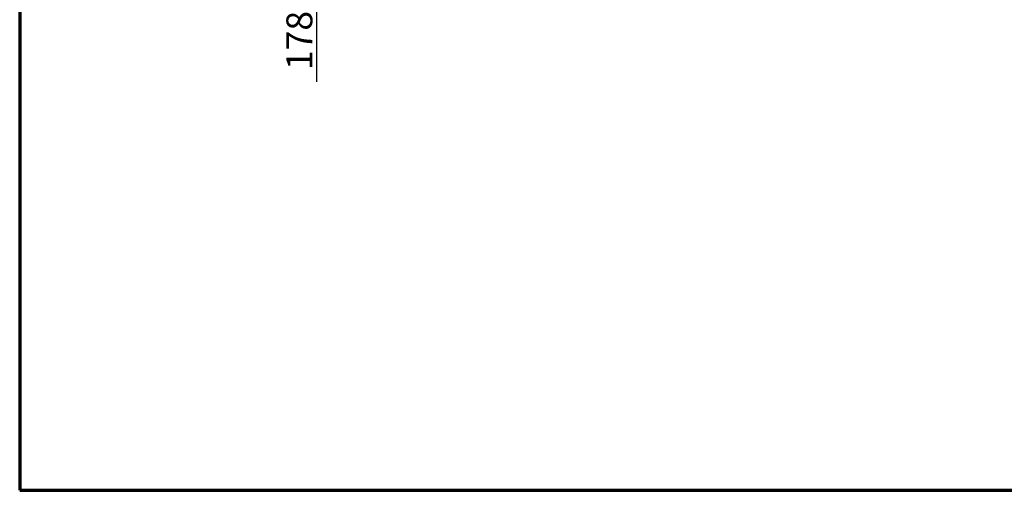
# Model space of a CAD drawing. Units: millimetres. Extents: x 1000 to 20824, y 400 to 14450.
# Drawn here: x 1000 to 7634, y 400 to 3570 of the extents above; entities that cross this region are included whole.
import ezdxf

# ---------------------------------------------------------------- set-up
doc = ezdxf.new("R2010")
doc.units = ezdxf.units.MM
doc.header["$LTSCALE"] = 50
doc.layers.add('太線', color=7, linetype='Continuous', lineweight=70)
doc.layers.add('細線', color=7, linetype='Continuous', lineweight=25)
doc.styles.add('SLDTEXTSTYLE1', font='MSGOTHIC.TTC')
doc.dimstyles.new('SLDDIMSTYLE0', dxfattribs={"dimtxt": 175, "dimasz": 150, "dimexe": 0, "dimexo": 0.0625, "dimgap": 43.75, "dimtad": 3, "dimdec": 1, "dimlfac": 0.4, "dimrnd": 1e-09, "dimzin": 12, "dimdsep": 46, "dimtxsty": 'SLDTEXTSTYLE1', "dimblk1": 'OPEN30', "dimblk2": 'OPEN30', "dimsah": 1, "dimcen": 0.09, "dimadec": 0, "dimazin": 3, "dimtfac": 1, "dimtdec": 1, "dimtofl": 0, "dimtmove": 0, "dimatfit": 3, "dimldrblk": 'OPEN30', "dimfxl": 1, "dimfrac": 2, "dimtolj": 1, "dimtzin": 12, "dimarcsym": 0})

# ---------------------------------------------------------------- blocks, each defined once
blk = doc.blocks.new('_Open30')
at = {"color": 0, "linetype": 'ByBlock', "lineweight": -2}
for p, q in [((-1, 0.267949), (0, 0)), ((0, 0), (-1, -0.267949)), ((0, 0), (-1, 0))]:
    blk.add_line(p, q, dxfattribs=at)
blk = doc.blocks.new('_D_1')
at = {"layer": '細線'}
for p, q in [((3000.4, 8935.9), (3000.4, 4468.4)), ((3000.4, 4468.4), (3000.4, 3151.7))]:
    blk.add_line(p, q, dxfattribs=at)
at = {"layer": '細線', "xscale": 150, "yscale": 150}
for p, rotation in [((3000.4, 8935.9, 28.1), 90), ((3000.4, 4468.4, 28.1), 270)]:
    blk.add_blockref('_Open30', p, dxfattribs=dict(at, rotation=rotation))
at = {"layer": '細線', "insert": (2796.7, 3231), "char_height": 175, "attachment_point": 1, "rotation": 90, "style": 'SLDTEXTSTYLE1'}
blk.add_mtext('1787', dxfattribs=at)

msp = doc.modelspace()

# ---------------------------------------------------------------- linework, layer by layer
at = {"layer": '太線'}
for p, q in [((1000, 14450), (1000, 400)), ((1000, 400), (20600, 400))]:
    msp.add_line(p, q, dxfattribs=at)

# ---------------------------------------------------------------- dimensions: what is measured, and where the dimension line sits
at = {"layer": '細線'}
dim = msp.add_linear_dim(base=(3000.39, 4468.4), p1=(2680.42, 8935.9), p2=(2080.42, 4468.4), angle=90, dimstyle='SLDDIMSTYLE0', dxfattribs=at)
dim.commit()
dim.dimension.update_dxf_attribs({"geometry": '_D_1', "text_midpoint": (3000.39, 3434.73), "dimtype": 160})

doc.saveas('drawing.dxf')
